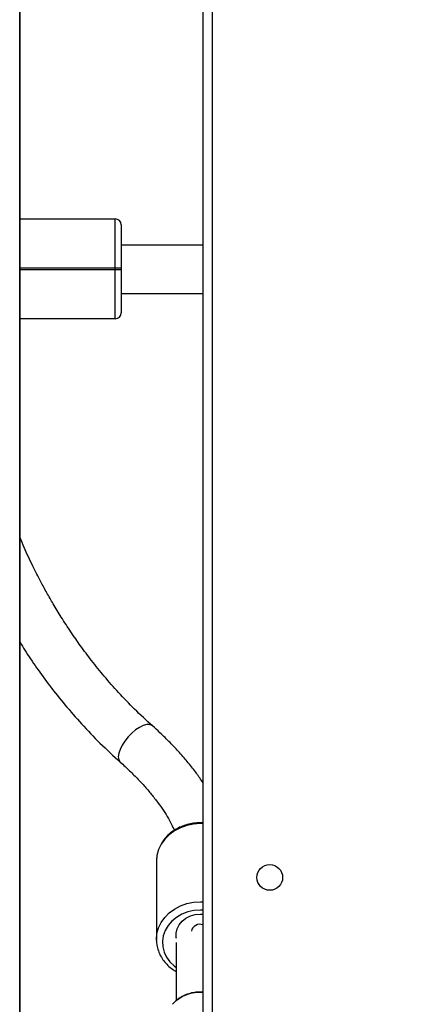
# Model space of a CAD drawing. Units: millimetres. Extents: x -5683 to 373827, y -3372 to 7704.
# Drawn here: x -1683 to -1552, y 3390 to 3715 of the extents above; entities that cross this region are included whole.
import ezdxf

# ---------------------------------------------------------------- set-up
doc = ezdxf.new("R2010")
doc.units = ezdxf.units.MM
doc.layers.add('Toestel 2D', color=7, linetype='Continuous', lineweight=20)

# ---------------------------------------------------------------- blocks, each defined once
blk = doc.blocks.new('1730_1')
at = {"color": 8, "linetype": 'Continuous', "lineweight": 25}
for p, q in [((14803.232, 3600.945), (14803.232, 3662.795)), ((14809.586, 3658.57), (14809.586, 3600.695)), ((14806.386, 3632.415), (14803.242, 3632.415)), ((14803.242, 3632.375), (14806.386, 3632.375)), ((14809.195, 3611.49), (14809.286, 3611.488))]:
    blk.add_line(p, q, dxfattribs=at)
at = {"color": 7, "linetype": 'Continuous', "lineweight": 25}
for p, q in [((14803.242, 3600.945), (14803.242, 3662.795)), ((14809.286, 3600.695), (14809.286, 3658.829)), ((14803.242, 3634.045), (14806.386, 3634.045)), ((14806.386, 3632.415), (14806.386, 3634.045)), ((14806.586, 3633.845), (14806.586, 3632.415)), ((14809.286, 3633.175), (14806.586, 3633.175)), ((14806.586, 3632.415), (14806.386, 3632.415)), ((14806.386, 3632.375), (14806.386, 3632.415)), ((14806.386, 3632.375), (14806.586, 3632.375)), ((14806.386, 3630.745), (14806.386, 3632.375)), ((14806.586, 3632.415), (14806.586, 3632.375)), ((14806.586, 3632.375), (14806.586, 3630.945)), ((14806.586, 3631.575), (14809.286, 3631.575)), ((14806.386, 3630.745), (14803.242, 3630.745)), ((14809.286, 3614.095), (14809.194, 3614.1)), ((14807.744, 3612.829), (14807.745, 3610.248)), ((14807.745, 3610.213), (14807.745, 3610.248)), ((14808.395, 3610.145), (14808.395, 3608.228))]:
    blk.add_line(p, q, dxfattribs=at)
at = {"color": 8, "linetype": 'Continuous', "lineweight": 25, "flags": 128}
for points in [[(14807.615, 3617.299), (14807.597, 3617.313), (14807.52, 3617.342), (14807.423, 3617.341), (14807.31, 3617.31), (14807.186, 3617.25), (14807.058, 3617.165), (14806.93, 3617.058)], [(14806.93, 3617.058), (14806.81, 3616.935), (14806.703, 3616.8), (14806.613, 3616.661), (14806.545, 3616.524), (14806.503, 3616.396), (14806.487, 3616.281), (14806.5, 3616.187), (14806.54, 3616.116), (14806.551, 3616.105)], [(14809.286, 3614.069), (14809.194, 3614.072), (14808.968, 3614.056), (14808.746, 3614.011), (14808.536, 3613.936), (14808.342, 3613.834), (14808.169, 3613.708), (14808.021, 3613.56), (14807.902, 3613.393), (14807.815, 3613.213), (14807.762, 3613.024), (14807.744, 3612.83), (14807.744, 3612.829)], [(14807.745, 3610.248), (14807.745, 3610.248), (14807.763, 3610.443), (14807.816, 3610.632), (14807.903, 3610.812), (14808.022, 3610.978), (14808.169, 3611.127), (14808.342, 3611.253), (14808.536, 3611.355), (14808.747, 3611.43), (14808.968, 3611.475), (14809.195, 3611.49)], [(14809.286, 3611.213), (14809.195, 3611.216), (14808.983, 3611.2), (14808.778, 3611.155), (14808.585, 3611.08), (14808.409, 3610.978), (14808.256, 3610.852), (14808.13, 3610.707), (14808.035, 3610.544), (14807.973, 3610.371), (14807.946, 3610.191), (14807.955, 3610.009), (14808, 3609.832), (14808.079, 3609.663), (14808.19, 3609.509), (14808.33, 3609.372), (14808.395, 3609.323)]]:
    blk.add_lwpolyline(points, dxfattribs=at)
at = {"color": 7, "linetype": 'Continuous', "lineweight": 25, "flags": 128}
blk.add_lwpolyline([(14808.409, 3610.274), (14808.401, 3610.315), (14808.398, 3610.46), (14808.43, 3610.603), (14808.496, 3610.736), (14808.594, 3610.855), (14808.719, 3610.953), (14808.865, 3611.026), (14809.026, 3611.072), (14809.195, 3611.087), (14809.286, 3611.083)], dxfattribs=at)
at = {"color": 7, "linetype": 'Continuous', "lineweight": 25}
blk.add_circle((14811.486, 3612.295), 0.425, dxfattribs=at)
for centre, start, end in [((14806.386, 3633.845), 0, 90), ((14806.386, 3630.945), 270, 0)]:
    blk.add_arc(centre, 0.2, start, end, dxfattribs=at)
at = {"color": 8, "linetype": 'Continuous', "lineweight": 25}
for centre, radius, start, end in [((14809.187, 3610.451), 0.298, 70.4016, 165.8942), ((14809.181, 3607.263), 1.236, 85.1061, 136.955)]:
    blk.add_arc(centre, radius, start, end, dxfattribs=at)
at = {"color": 7, "linetype": 'Continuous', "lineweight": 25}
for points, knots in [([(14808.043, 3659.902), (14808.558, 3659.458), (14810.052, 3658.17), (14812.515, 3656.025), (14815.424, 3653.458), (14818.317, 3650.873), (14821.195, 3648.269), (14824.057, 3645.646), (14826.903, 3643.005), (14829.733, 3640.345), (14832.546, 3637.668), (14835.342, 3634.972), (14838.122, 3632.259), (14840.884, 3629.528), (14843.63, 3626.78), (14846.358, 3624.015), (14849.068, 3621.233), (14851.76, 3618.434), (14854.435, 3615.618), (14857.091, 3612.786), (14859.73, 3609.937), (14862.349, 3607.073), (14864.95, 3604.193), (14867.533, 3601.297), (14870.096, 3598.385), (14872.019, 3596.173), (14873.089, 3594.932), (14873.315, 3594.669)], [0, 0, 0, 0, 0.022116, 0.064143, 0.106171, 0.148198, 0.190225, 0.232252, 0.274279, 0.316307, 0.358334, 0.400361, 0.442388, 0.484416, 0.526443, 0.56847, 0.610497, 0.652525, 0.694552, 0.736579, 0.778606, 0.820634, 0.862661, 0.904688, 0.946715, 0.988742, 1, 1, 1, 1]), ([(14807.614, 3617.3), (14807.415, 3617.483), (14807.032, 3617.835), (14806.503, 3618.387), (14806.032, 3618.923), (14805.615, 3619.439), (14805.249, 3619.928), (14804.915, 3620.407), (14804.616, 3620.868), (14804.352, 3621.301), (14804.128, 3621.692), (14803.903, 3622.107), (14803.65, 3622.604), (14803.419, 3623.087), (14803.286, 3623.406), (14803.242, 3623.512)], [0, 0, 0, 0, 0.110269, 0.213011, 0.308218, 0.395886, 0.476005, 0.548573, 0.624395, 0.689709, 0.744512, 0.797421, 0.870314, 0.956913, 1, 1, 1, 1]), ([(14803.242, 3620.062), (14803.294, 3619.976), (14803.468, 3619.688), (14803.799, 3619.207), (14804.238, 3618.602), (14804.732, 3617.981), (14805.281, 3617.351), (14805.888, 3616.714), (14806.327, 3616.311), (14806.552, 3616.104)], [0, 0, 0, 0, 0.056642, 0.189564, 0.332197, 0.484552, 0.646633, 0.818447, 1, 1, 1, 1]), ([(14809.286, 3615.422), (14809.214, 3615.527), (14809.063, 3615.748), (14808.802, 3616.079), (14808.512, 3616.417), (14808.198, 3616.749), (14807.898, 3617.044), (14807.697, 3617.225), (14807.615, 3617.299)], [0, 0, 0, 0, 0.165428, 0.344001, 0.522197, 0.699935, 0.877187, 1, 1, 1, 1]), ([(14806.551, 3616.105), (14806.605, 3616.056), (14806.763, 3615.913), (14807.008, 3615.676), (14807.277, 3615.395), (14807.522, 3615.115), (14807.743, 3614.839), (14807.937, 3614.568), (14808.105, 3614.304), (14808.24, 3614.063), (14808.307, 3613.917), (14808.337, 3613.851)], [0, 0, 0, 0, 0.064058, 0.185486, 0.306536, 0.427127, 0.547221, 0.666798, 0.785861, 0.904451, 1, 1, 1, 1]), ([(14809.194, 3614.1), (14809.155, 3614.099), (14809.044, 3614.097), (14808.862, 3614.071), (14808.656, 3614.015), (14808.461, 3613.932), (14808.282, 3613.824), (14808.123, 3613.694), (14807.989, 3613.545), (14807.881, 3613.379), (14807.803, 3613.202), (14807.754, 3613.021), (14807.748, 3612.9), (14807.745, 3612.841)], [0, 0, 0, 0, 0.052838, 0.148801, 0.244881, 0.340988, 0.437048, 0.532973, 0.628635, 0.723908, 0.818685, 0.912931, 1, 1, 1, 1]), ([(14807.748, 3610.212), (14807.75, 3610.161), (14807.757, 3610.047), (14807.804, 3609.875), (14807.88, 3609.7), (14807.986, 3609.537), (14808.119, 3609.39), (14808.255, 3609.273), (14808.355, 3609.215), (14808.395, 3609.192)], [0, 0, 0, 0, 0.124796, 0.278018, 0.431384, 0.585228, 0.739742, 0.89499, 1, 1, 1, 1]), ([(14809.149, 3608.511), (14809.115, 3608.509), (14809.017, 3608.503), (14808.858, 3608.472), (14808.679, 3608.411), (14808.515, 3608.324), (14808.381, 3608.226), (14808.313, 3608.151), (14808.285, 3608.119)], [0, 0, 0, 0, 0.102714, 0.292972, 0.483473, 0.673974, 0.86435, 1, 1, 1, 1]), ([(14809.286, 3608.505), (14809.259, 3608.508), (14809.213, 3608.513), (14809.167, 3608.511), (14809.149, 3608.511)], [0, 0, 0, 0, 0.6121884, 1, 1, 1, 1])]:
    blk.add_open_spline(points, degree=3, knots=knots, dxfattribs=at)
blk = doc.blocks.new('VPL-13-1730-GM-S3')
at = {"layer": 'Toestel 2D', "color": 0, "xscale": 10, "yscale": 10, "zscale": 10}
blk.add_blockref('1730_1', (-149715.72, -32691.35), dxfattribs=at)
blk = doc.blocks.new('VPL-13-1730-RVS-S3')
blk.add_blockref('VPL-13-1730-GM-S3', (0, 0))
blk = doc.blocks.new('VPL-13-1730-RVS')
blk.add_blockref('VPL-13-1730-RVS-S3', (0, 0))
blk = doc.blocks.new('VPL-13-1730-1-RVS')
blk.add_blockref('VPL-13-1730-RVS', (0, 0))

msp = doc.modelspace()

# ---------------------------------------------------------------- block references
msp.add_blockref('VPL-13-1730-1-RVS', (0, 0))

doc.saveas('drawing.dxf')
